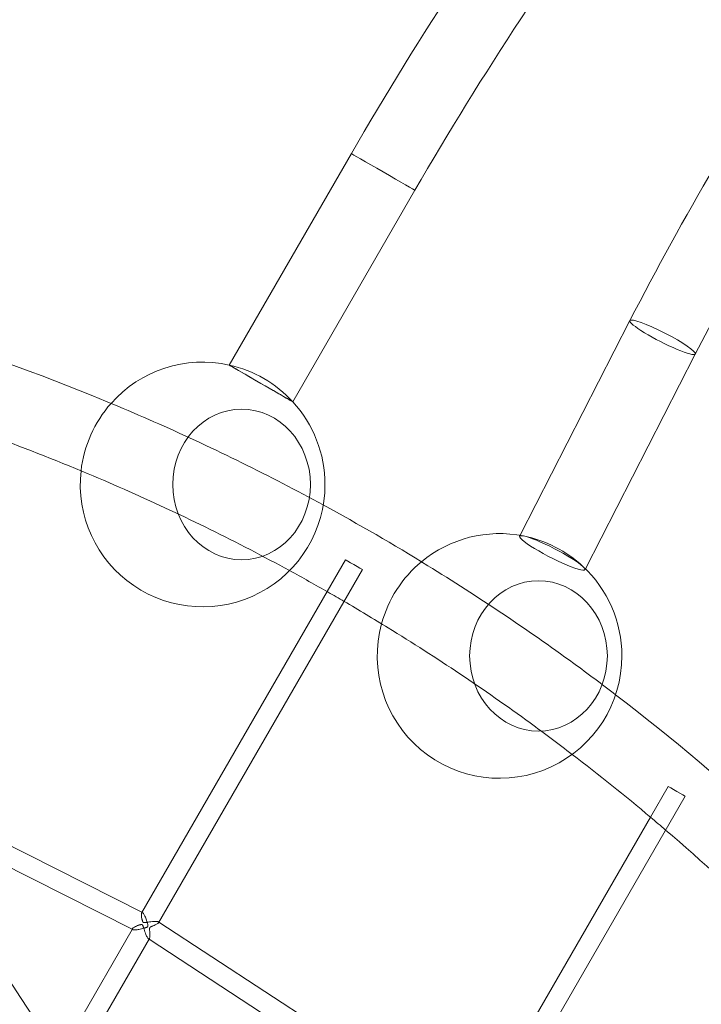
# Model space of a CAD drawing. Extents: x -6756 to 7712, y -6719 to 6065.
# Drawn here: x 1863 to 2420, y 2077 to 2881 of the extents above; entities that cross this region are included whole.
import ezdxf

# ---------------------------------------------------------------- set-up
doc = ezdxf.new("R2010")
doc.units = 0
doc.header["$LTSCALE"] = 350
doc.layers.add('COSMO-39', color=7, linetype='CONTINUOUS')

msp = doc.modelspace()

# ---------------------------------------------------------------- linework, layer by layer
at = {"layer": 'COSMO-39', "color": 0, "linetype": 'Continuous', "lineweight": 0}
for p, q in [((2034.17224, 2599.04739, -125), (2133.9938, 2771.90064, -125)), ((2086.13055, 2569.04183, -125), (2185.95211, 2741.89507, -125)), ((2271.89742, 2459.87725, -125), (2361.71366, 2635.35481, -125)), ((2325.30774, 2432.53977, -125), (2415.12398, 2608.01733, -125)), ((2271.53227, 2459.16384, -125), (2271.89742, 2459.87725, -125)), ((2129.18137, 2439.92883, -125), (2114.16109, 2413.89885, -125)), ((2143.03965, 2431.93208, -125), (1976.46258, 2143.2558, -125)), ((2324.94258, 2431.82636, -125), (2325.30774, 2432.53977, -125)), ((2114.16109, 2413.89885, -125), (1962.85414, 2151.68553, -125)), ((1963.25378, 2151.48354, -125), (1724.51107, 2272.15044, -125)), ((2392.97463, 2254.58954, -125), (2378.48706, 2229.48273, -125)), ((2406.83291, 2246.59279, -125), (2245.62213, 1967.21624, -125)), ((1955.33993, 2137.55587, -125), (1749.04102, 2241.82481, -125)), ((2378.48706, 2229.48273, -125), (2232.45754, 1976.41515, -125)), ((1962.85414, 2151.68553, -125), (1962.63113, 2151.29905, -125)), ((1976.70925, 2143.68327, -125), (1976.29766, 2143.95246, -125)), ((2232.92473, 1976.10959, -125), (1976.70925, 2143.68327, -125)), ((1954.84511, 2137.80597, -125), (1894.5648, 2033.34083, -125)), ((1955.12134, 2138.28467, -125), (1954.84511, 2137.80597, -125)), ((1969.0063, 2130.33415, -125), (1904.06875, 2017.79807, -125)), ((1968.70001, 2129.80336, -125), (1968.18875, 2130.13774, -125)), ((2224.8203, 1962.29193, -125), (1968.70001, 2129.80336, -125))]:
    msp.add_line(p, q, dxfattribs=at)
for centre, start, end in [((2012.44559, 2501.43616, -125), 77.45146692, 138.47650821), ((2012.44559, 2501.43616, -125), 42.53626111, 77.45146639), ((2012.44559, 2501.43616, -125), 42.53626058, 77.45146692), ((2012.44559, 2501.43616, -125), 138.47650821, 173.58256385), ((2012.44559, 2501.43616, -125), 0, 42.53626058), ((2012.44559, 2501.43616, -125), 173.58256385, 0), ((2255.13875, 2361.29152, -125), 78.73617502, 129.63103054), ((2255.13875, 2361.29152, -125), 47.0535579, 78.73617502), ((2255.13875, 2361.29152, -125), 47.0535579, 78.73617502), ((2255.13875, 2361.29152, -125), 129.63103054, 164.73728474), ((2255.13875, 2361.29152, -125), 0, 47.0535579), ((2255.13875, 2361.29152, -125), 164.73728474, 0)]:
    msp.add_arc(centre, 100, start, end, dxfattribs=at)
for centre, major_axis, ratio in [((2159.97295, 2756.89786, -125), (25.97916, -15.00278), 0.000072629), ((2159.97295, 2756.89786, -125), (25.97916, -15.00278), 0.000072629), ((2044.26838, 2501.43616, -125), (0, 61.5), 0.914947629), ((2044.26838, 2501.43616, -125), (0, 61.5), 0.914947629), ((2044.26838, 2501.43616, -125), (0, 61.5), 0.914947629), ((2044.26838, 2501.43616, -125), (0, 61.5), 0.914947629), ((2136.11051, 2435.93046, -125), (-6.92914, 3.99838), 0.000592892), ((2286.96155, 2361.29152, -125), (0, 61.5), 0.914947629), ((2286.96155, 2361.29152, -125), (0, 61.5), 0.914947629), ((2286.96155, 2361.29152, -125), (0, 61.5), 0.914947629), ((2286.96155, 2361.29152, -125), (0, 61.5), 0.914947629), ((2399.90377, 2250.59117, -125), (-6.92914, 3.99838), 0.000592892)]:
    msp.add_ellipse(centre, major_axis=major_axis, ratio=ratio, dxfattribs=at)
for centre, major_axis, ratio, start_param, end_param in [((2388.41882, 2621.68607, -125), (-26.70516, 13.66874), 0.129352345, 0, 3.141592654), ((2388.41882, 2621.68607, -125), (-26.70516, 13.66874), 0.129352345, 0, 3.141592654), ((2388.41882, 2621.68607, -125), (-26.70516, 13.66874), 0.129352345, 3.141592654, 6.283185307), ((2388.41882, 2621.68607, -125), (-26.70516, 13.66874), 0.129352345, 3.141592654, 6.283185307), ((2060.1514, 2584.04461, -125), (25.97916, -15.00278), 0.000072629, 3.141592654, 6.283185307), ((2060.1514, 2584.04461, -125), (25.97916, -15.00278), 0.000072629, 3.141592654, 6.283185307), ((2060.1514, 2584.04461, -125), (25.97916, -15.00278), 0.000072629, 0, 3.141592654), ((2060.1514, 2584.04461, -125), (25.97916, -15.00278), 0.000072629, 0, 3.141592654), ((2298.23742, 2445.4951, -125), (-26.70516, 13.66874), 0.129352345, 5.855463309, 9.424777961), ((2298.23742, 2445.4951, -125), (-26.70516, 13.66874), 0.129352345, 5.855463309, 9.424777961), ((2298.23742, 2445.4951, -125), (-26.70516, 13.66874), 0.129352345, 3.569314651, 5.855463309), ((2298.23742, 2445.4951, -125), (-26.70516, 13.66874), 0.129352345, 3.569314651, 5.855463309), ((2298.23742, 2445.4951, -125), (-26.70516, 13.66874), 0.129352345, 3.141592654, 3.569314651), ((2298.23742, 2445.4951, -125), (-26.70516, 13.66874), 0.129352345, 3.141592654, 3.569314651)]:
    msp.add_ellipse(centre, major_axis=major_axis, ratio=ratio, start_param=start_param, end_param=end_param, dxfattribs=at)
for points, knots in [([(2133.9938, 2771.90064, -125), (2246.29134, 2966.35759, -125), (2381.48285, 3147.55552, -125), (2684.7458, 3466.01049, -125), (2852.77122, 3603.22081, -125), (3205.65699, 3820.2621, -125), (3390.47195, 3900.06296, -125), (3759.24886, 3994.10532, -125), (3943.17432, 4008.31656, -125), (4292.07015, 3969.07016, -125), (4456.96444, 3915.5765, -125), (4603.84221, 3830.76838, -125)], [5.11827447, 5.11827447, 5.11827447, 5.11827447, 5.432433736, 5.432433736, 5.746593001, 5.746593001, 6.060752266, 6.060752266, 6.374911532, 6.374911532, 6.689070797, 6.689070797, 6.689070797, 6.689070797]), ([(2185.95211, 2741.89507, -125), (2295.9111, 2932.30254, -125), (2428.30122, 3109.71513, -125), (2724.82773, 3421.0962, -125), (2888.9132, 3555.00964, -125), (3232.38167, 3766.25885, -125), (3411.69754, 3843.55553, -125), (3767.67568, 3934.33406, -125), (3944.25732, 3947.81632, -125), (4277.57325, 3910.32246, -125), (4434.27338, 3859.39475, -125), (4573.84004, 3778.80811, -125)], [5.11827447, 5.11827447, 5.11827447, 5.11827447, 5.432433736, 5.432433736, 5.746593001, 5.746593001, 6.060752266, 6.060752266, 6.374911532, 6.374911532, 6.689070797, 6.689070797, 6.689070797, 6.689070797]), ([(2361.71366, 2635.35481, -125), (2448.97757, 2805.84578, -125), (2555.06147, 2963.76969, -125), (2794.87451, 3239.29168, -125), (2928.57016, 3356.8529, -125), (3211.01578, 3540.0347, -125), (3359.74243, 3605.62834, -125), (3658.03536, 3677.84962, -125), (3807.57229, 3684.42572, -125), (4092.27423, 3637.219, -125), (4227.32946, 3583.42195, -125), (4348.05415, 3502.28277, -125)], [5.150059668, 5.150059668, 5.150059668, 5.150059668, 5.464218933, 5.464218933, 5.778378198, 5.778378198, 6.092537464, 6.092537464, 6.406696729, 6.406696729, 6.720855994, 6.720855994, 6.720855994, 6.720855994]), ([(2415.12398, 2608.01733, -125), (2500.26518, 2774.36108, -125), (2603.69608, 2928.25729, -125), (2836.75535, 3196.01986, -125), (2966.3408, 3309.83529, -125), (3238.54151, 3486.3727, -125), (3381.09048, 3549.06348, -125), (3664.92527, 3617.78423, -125), (3806.14638, 3623.84295, -125), (4074.07082, 3579.41812, -125), (4200.79465, 3528.96362, -125), (4314.58502, 3452.485, -125)], [5.150059668, 5.150059668, 5.150059668, 5.150059668, 5.464218933, 5.464218933, 5.778378198, 5.778378198, 6.092537464, 6.092537464, 6.406696729, 6.406696729, 6.720855994, 6.720855994, 6.720855994, 6.720855994]), ([(1215.37353, 2711.72895, -125), (1346.16026, 2711.46761, -125), (1476.19871, 2697.9248, -125), (1719.7844, 2646.87164, -125), (1833.81853, 2611.34949, -125), (1943.26428, 2565.34972, -125)], [6.2851131937, 6.2851131937, 6.2851131937, 6.2851131937, 6.4804320887, 6.4804320887, 6.6602901677, 6.6602901677, 6.6602901677, 6.6602901677]), ([(2184.34467, 1389.26909, -125), (2143.83492, 1517.12221, -125), (2096.36919, 1640.14429, -125), (1988.91057, 1872.64682, -125), (1928.83859, 1982.02506, -125), (1798.56943, 2182.05064, -125), (1728.37587, 2272.69518, -125), (1580.38143, 2431.71728, -125), (1502.58127, 2500.09537, -125), (1342.12151, 2611.76282, -125), (1259.45342, 2655.05073, -125), (1175.89133, 2684.72988, -125)], [5.0821711236, 5.0821711236, 5.0821711236, 5.0821711236, 5.2790603645, 5.2790603645, 5.477275979, 5.477275979, 5.6754915935, 5.6754915935, 5.873707208, 5.873707208, 6.0719228224, 6.0719228224, 6.0719228224, 6.0719228224]), ([(2126.53418, 1372.08687, -125), (2086.77728, 1497.42053, -125), (2040.25018, 1617.88627, -125), (1935.16355, 1845.15802, -125), (1876.52445, 1951.85646, -125), (1749.84915, 2146.36784, -125), (1681.81591, 2234.17348, -125), (1539.23888, 2387.45382, -125), (1464.70177, 2452.92001, -125), (1312.32551, 2559.1049, -125), (1234.50276, 2599.81944, -125), (1156.63192, 2627.57926, -125)], [5.082710246, 5.082710246, 5.082710246, 5.082710246, 5.2793045693, 5.2793045693, 5.477263716, 5.477263716, 5.6752228626, 5.6752228626, 5.8731820093, 5.8731820093, 6.0711411502, 6.0711411502, 6.0711411502, 6.0711411502]), ([(1943.26428, 2565.34972, -125), (1954.45759, 2560.6452, -125), (1965.60301, 2555.8314, -125), (2022.36339, 2530.6512, -125), (2067.18446, 2508.55519, -125), (2111.03255, 2484.68469, -125)], [6.66029016773, 6.66029016773, 6.66029016773, 6.66029016773, 6.67868472961, 6.67868472961, 6.7543886626, 6.7543886626, 6.7543886626, 6.7543886626]), ([(1918.83047, 2510.20926, -125), (1930.11701, 2505.47415, -125), (1941.35314, 2500.62429, -125), (1997.05308, 2475.90271, -125), (2040.73775, 2454.34018, -125), (2083.4648, 2431.03537, -125)], [6.65968462107, 6.65968462107, 6.65968462107, 6.65968462107, 6.67885066384, 6.67885066384, 6.75514056303, 6.75514056303, 6.75514056303, 6.75514056303]), ([(2196.64833, 2435.05983, -125), (2237.37007, 2409.97665, -125), (2277.12327, 2383.3089, -125), (2327.29355, 2346.75516, -125), (2338.68959, 2338.24951, -125), (2349.98825, 2329.6123, -125)], [6.80441474386, 6.80441474386, 6.80441474386, 6.80441474386, 6.8769373705, 6.8769373705, 6.89848210846, 6.89848210846, 6.89848210846, 6.89848210846]), ([(2164.02763, 2384.3312, -125), (2203.67856, 2359.94336, -125), (2242.38246, 2334.0029, -125), (2291.63023, 2298.13467, -125), (2303.12398, 2289.55047, -125), (2314.51541, 2280.82779, -125)], [6.80380365948, 6.80380365948, 6.80380365948, 6.80380365948, 6.8767714255, 6.8767714255, 6.89923689057, 6.89923689057, 6.89923689057, 6.89923689057]), ([(2349.98825, 2329.6123, -125), (2442.65881, 2258.77076, -125), (2528.75976, 2179.05732, -125), (2694.67018, 1993.73948, -125), (2772.42199, 1886.16169, -125), (2838.68877, 1771.10745, -125)], [6.8984821085, 6.8984821085, 6.8984821085, 6.8984821085, 7.0751900114, 7.0751900114, 7.2734426523, 7.2734426523, 7.2734426523, 7.2734426523]), ([(2390.8875, 2218.95957, -125), (2451.19025, 2167.31531, -125), (2508.16762, 2111.59251, -125), (2578.79641, 2032.7854, -125), (2595.80777, 2012.96436, -125), (2612.40261, 1992.76871, -125)], [6.9505156075, 6.9505156075, 6.9505156075, 6.9505156075, 7.0746921872, 7.0746921872, 7.1153271383, 7.1153271383, 7.1153271383, 7.1153271383]), ([(1955.34006, 2137.55591, -125), (1955.38119, 2137.53507, -125), (1955.42614, 2137.51564, -125), (1955.68335, 2137.42053, -125), (1955.96419, 2137.36813, -125), (1956.6466, 2137.3153, -125), (1957.04809, 2137.31483, -125), (1957.93118, 2137.36051, -125), (1958.41356, 2137.40666, -125), (1959.41072, 2137.53442, -125), (1959.92546, 2137.61602, -125), (1961.06652, 2137.82264, -125), (1961.73312, 2137.96187, -125), (1963.06517, 2138.27511, -125), (1963.7307, 2138.44879, -125), (1964.68168, 2138.72632, -125), (1964.98952, 2138.82126, -125), (1965.58372, 2139.01803, -125), (1965.87017, 2139.1196, -125), (1966.28002, 2139.28289, -125), (1966.41237, 2139.33879, -125), (1966.6696, 2139.45717, -125), (1966.79455, 2139.51952, -125), (1967.03648, 2139.65804, -125), (1967.15294, 2139.7333, -125), (1967.31826, 2139.87039, -125), (1967.37166, 2139.92017, -125), (1967.47285, 2140.03316, -125), (1967.52066, 2140.09634, -125), (1967.60365, 2140.24017, -125), (1967.63318, 2140.30919, -125), (1967.67818, 2140.44497, -125), (1967.69367, 2140.51172, -125), (1967.72685, 2140.7097, -125), (1967.73178, 2140.83833, -125), (1967.72616, 2141.09634, -125), (1967.71512, 2141.22486, -125), (1967.68345, 2141.48459, -125), (1967.66268, 2141.61578, -125), (1967.5894, 2142.01791, -125), (1967.52685, 2142.2932, -125), (1967.38442, 2142.85899, -125), (1967.30429, 2143.14943, -125), (1967.04234, 2144.04196, -125), (1966.84063, 2144.65936, -125), (1966.40824, 2145.88108, -125), (1966.17722, 2146.48529, -125), (1965.74705, 2147.52913, -125), (1965.53774, 2148.0066, -125), (1965.10784, 2148.91401, -125), (1964.88724, 2149.3439, -125), (1964.45224, 2150.11019, -125), (1964.23741, 2150.44727, -125), (1963.83043, 2150.99479, -125), (1963.6383, 2151.20513, -125), (1963.39189, 2151.40267, -125), (1963.32136, 2151.44923, -125), (1963.25383, 2151.48333, -125)], [15.491161951, 15.491161951, 15.491161951, 15.491161951, 15.867053012, 15.867053012, 17.479043496, 17.479043496, 19.091033981, 19.091033981, 20.703024465, 20.703024465, 22.31501495, 22.31501495, 24.35796444, 24.35796444, 26.40091393, 26.40091393, 27.422388675, 27.422388675, 28.44386342, 28.44386342, 28.954600793, 28.954600793, 29.465338165, 29.465338165, 29.976075538, 29.976075538, 30.231444224, 30.231444224, 30.48681291, 30.48681291, 30.729627341, 30.729627341, 30.972441771, 30.972441771, 31.458070632, 31.458070632, 31.943699494, 31.943699494, 32.429328355, 32.429328355, 33.400586077, 33.400586077, 34.371843799, 34.371843799, 36.314359244, 36.314359244, 38.256874689, 38.256874689, 39.872781012, 39.872781012, 41.488687336, 41.488687336, 43.10459366, 43.10459366, 44.720499983, 44.720499983, 45.399214812, 45.399214812, 45.399214812, 45.399214812]), ([(1963.25383, 2151.48333, -125), (1963.16811, 2151.52663, -125), (1963.08721, 2151.54985, -125), (1962.8788, 2151.55528, -125), (1962.76472, 2151.49086, -125), (1962.58248, 2151.23897, -125), (1962.51401, 2151.05131, -125), (1962.42132, 2150.58506, -125), (1962.39706, 2150.30658, -125), (1962.38073, 2149.55372, -125), (1962.41054, 2149.02367, -125), (1962.53503, 2147.88516, -125), (1962.62946, 2147.27649, -125), (1962.80785, 2146.37057, -125), (1962.87316, 2146.07095, -125), (1963.01636, 2145.48358, -125), (1963.09397, 2145.19573, -125), (1963.22509, 2144.77976, -125), (1963.27088, 2144.64501, -125), (1963.37041, 2144.38206, -125), (1963.42398, 2144.25379, -125), (1963.54731, 2144.00448, -125), (1963.61575, 2143.88427, -125), (1963.7481, 2143.71359, -125), (1963.79724, 2143.65851, -125), (1963.91278, 2143.55542, -125), (1963.97909, 2143.50737, -125), (1964.05978, 2143.46646, -125)], [45.399214812, 45.399214812, 45.399214812, 45.399214812, 46.260804164, 46.260804164, 47.801108345, 47.801108345, 49.341412526, 49.341412526, 50.881716707, 50.881716707, 53.216569807, 53.216569807, 55.551422908, 55.551422908, 56.718849458, 56.718849458, 57.886276008, 57.886276008, 58.469989283, 58.469989283, 59.053702558, 59.053702558, 59.637415833, 59.637415833, 59.929272471, 59.929272471, 60.219910536, 60.219910536, 60.219910536, 60.219910536]), ([(1963.00193, 2141.63322, -125), (1962.91748, 2141.67577, -125), (1962.83516, 2141.70151, -125), (1962.67426, 2141.73496, -125), (1962.59568, 2141.74252, -125), (1962.36355, 2141.75005, -125), (1962.21419, 2141.73551, -125), (1961.91515, 2141.69076, -125), (1961.76689, 2141.65993, -125), (1961.4692, 2141.58868, -125), (1961.31978, 2141.5481, -125), (1960.8656, 2141.41506, -125), (1960.55954, 2141.31282, -125), (1959.94513, 2141.09224, -125), (1959.63685, 2140.97363, -125), (1958.71763, 2140.59958, -125), (1958.11618, 2140.32737, -125), (1957.01893, 2139.77104, -125), (1956.52296, 2139.48664, -125), (1955.8634, 2139.03669, -125), (1955.63426, 2138.85889, -125), (1955.27368, 2138.51414, -125), (1955.14237, 2138.34723, -125), (1955.00864, 2138.04202, -125), (1955.00623, 2137.90334, -125), (1955.12393, 2137.69668, -125), (1955.21409, 2137.61972, -125), (1955.34006, 2137.55591, -125)], [0.00122483, 0.00122483, 0.00122483, 0.00122483, 0.30497249, 0.30497249, 0.609944979, 0.609944979, 1.219889958, 1.219889958, 1.829834937, 1.829834937, 2.439779916, 2.439779916, 3.659669874, 3.659669874, 4.879559832, 4.879559832, 7.319339748, 7.319339748, 9.759119665, 9.759119665, 11.286103001, 11.286103001, 12.813086338, 12.813086338, 14.340069675, 14.340069675, 15.491161951, 15.491161951, 15.491161951, 15.491161951]), ([(1969.00625, 2130.3343, -125), (1968.95443, 2130.24451, -125), (1968.89708, 2130.17209, -125), (1968.71032, 2130.01394, -125), (1968.56511, 2129.98418, -125), (1968.24891, 2130.0805, -125), (1968.07676, 2130.19979, -125), (1967.70839, 2130.57923, -125), (1967.51218, 2130.83925, -125), (1967.1121, 2131.46932, -125), (1966.90766, 2131.8401, -125), (1966.50658, 2132.64624, -125), (1966.30993, 2133.08151, -125), (1965.84128, 2134.19178, -125), (1965.56554, 2134.9165, -125), (1965.04287, 2136.39473, -125), (1964.79626, 2137.14839, -125), (1964.45136, 2138.23931, -125), (1964.34081, 2138.59527, -125), (1964.12474, 2139.28634, -125), (1964.01947, 2139.62154, -125), (1963.85825, 2140.10323, -125), (1963.80431, 2140.25904, -125), (1963.692, 2140.56271, -125), (1963.63377, 2140.71063, -125), (1963.50481, 2140.99831, -125), (1963.43532, 2141.13716, -125), (1963.30488, 2141.33609, -125), (1963.25699, 2141.40064, -125), (1963.14498, 2141.52334, -125), (1963.08092, 2141.58155, -125), (1963.00275, 2141.63268, -125), (1963.00248, 2141.63286, -125), (1963.0022, 2141.63304, -125), (1963.00193, 2141.63322, -125)], [-18.325884836, -18.325884836, -18.325884836, -18.325884836, -17.491161557, -17.491161557, -15.842872109, -15.842872109, -14.280384585, -14.280384585, -12.717897062, -12.717897062, -11.155409539, -11.155409539, -9.592922015, -9.592922015, -7.194691512, -7.194691512, -4.796461008, -4.796461008, -3.597345756, -3.597345756, -2.398230504, -2.398230504, -1.798672878, -1.798672878, -1.199115252, -1.199115252, -0.599557626, -0.599557626, -0.299778813, -0.299778813, 0, 0, 0, 0.001053541, 0.001053541, 0.001053541, 0.001053541]), ([(1964.05978, 2143.46646, -125), (1964.06006, 2143.46628, -125), (1964.06033, 2143.4661, -125), (1964.13805, 2143.41526, -125), (1964.21552, 2143.38077, -125), (1964.36876, 2143.32998, -125), (1964.44454, 2143.31373, -125), (1964.6704, 2143.2801, -125), (1964.81832, 2143.27723, -125), (1965.11851, 2143.28577, -125), (1965.26931, 2143.29796, -125), (1965.57626, 2143.3301, -125), (1965.7324, 2143.35023, -125), (1966.21433, 2143.41829, -125), (1966.54791, 2143.47287, -125), (1967.23776, 2143.58749, -125), (1967.59397, 2143.64783, -125), (1968.6921, 2143.82862, -125), (1969.45868, 2143.94769, -125), (1970.98141, 2144.14735, -125), (1971.73754, 2144.2283, -125), (1972.90115, 2144.31036, -125), (1973.35346, 2144.33108, -125), (1974.20561, 2144.33921, -125), (1974.60539, 2144.32659, -125), (1975.30862, 2144.26282, -125), (1975.61287, 2144.21153, -125), (1976.09742, 2144.07162, -125), (1976.27763, 2143.98297, -125), (1976.51368, 2143.77233, -125), (1976.56722, 2143.64533, -125), (1976.54235, 2143.42511, -125), (1976.51224, 2143.34216, -125), (1976.46242, 2143.25577, -125)], [-60.229763952, -60.229763952, -60.229763952, -60.229763952, -60.228716617, -60.228716617, -59.931694789, -59.931694789, -59.634672961, -59.634672961, -59.040629305, -59.040629305, -58.446585649, -58.446585649, -57.852541993, -57.852541993, -56.664454681, -56.664454681, -55.476367369, -55.476367369, -53.100192745, -53.100192745, -50.72401812, -50.72401812, -49.218001449, -49.218001449, -47.711984778, -47.711984778, -46.205968107, -46.205968107, -44.699951435, -44.699951435, -43.11890584, -43.11890584, -42.24418916, -42.24418916, -42.24418916, -42.24418916]), ([(1976.46242, 2143.25577, -125), (1976.42218, 2143.18602, -125), (1976.3691, 2143.11402, -125), (1976.15815, 2142.87546, -125), (1975.9518, 2142.70189, -125), (1975.45259, 2142.35183, -125), (1975.1598, 2142.17535, -125), (1974.45735, 2141.79144, -125), (1974.00939, 2141.57267, -125), (1973.05055, 2141.13939, -125), (1972.53967, 2140.92519, -125), (1971.77656, 2140.61223, -125), (1971.52408, 2140.50975, -125), (1971.02786, 2140.30468, -125), (1970.78405, 2140.20237, -125), (1970.42958, 2140.04156, -125), (1970.31427, 2139.98712, -125), (1970.08833, 2139.87255, -125), (1969.97766, 2139.81254, -125), (1969.76121, 2139.6791, -125), (1969.65596, 2139.60657, -125), (1969.5044, 2139.47366, -125), (1969.45506, 2139.42527, -125), (1969.36049, 2139.31533, -125), (1969.31527, 2139.25378, -125), (1969.23229, 2139.10997, -125), (1969.2011, 2139.03883, -125), (1969.15167, 2138.89886, -125), (1969.13344, 2138.83003, -125), (1969.09056, 2138.62581, -125), (1969.07725, 2138.49302, -125), (1969.06289, 2138.22722, -125), (1969.06236, 2138.09504, -125), (1969.06776, 2137.82908, -125), (1969.07383, 2137.69532, -125), (1969.0977, 2137.28798, -125), (1969.12075, 2137.0121, -125), (1969.16981, 2136.45286, -125), (1969.19607, 2136.16955, -125), (1969.27215, 2135.31261, -125), (1969.31845, 2134.73701, -125), (1969.37871, 2133.63629, -125), (1969.39293, 2133.1113, -125), (1969.38068, 2132.24673, -125), (1969.3607, 2131.86739, -125), (1969.28172, 2131.18656, -125), (1969.22269, 2130.88514, -125), (1969.10199, 2130.52582, -125), (1969.05675, 2130.42181, -125), (1969.00625, 2130.3343, -125)], [-42.24418916, -42.24418916, -42.24418916, -42.24418916, -41.537860245, -41.537860245, -39.95681465, -39.95681465, -38.375769055, -38.375769055, -36.392932419, -36.392932419, -34.410095783, -34.410095783, -33.418677465, -33.418677465, -32.427259148, -32.427259148, -31.931549989, -31.931549989, -31.43584083, -31.43584083, -30.940131671, -30.940131671, -30.692277091, -30.692277091, -30.444422512, -30.444422512, -30.194160243, -30.194160243, -29.943897974, -29.943897974, -29.443373436, -29.443373436, -28.942848898, -28.942848898, -28.44232436, -28.44232436, -27.441275284, -27.441275284, -26.440226208, -26.440226208, -24.438128056, -24.438128056, -22.436029903, -22.436029903, -20.787740455, -20.787740455, -19.139451006, -19.139451006, -18.325884836, -18.325884836, -18.325884836, -18.325884836])]:
    msp.add_open_spline(points, degree=3, knots=knots, dxfattribs=at)
for points in [[(1836.07728, 2542.54271, -125), (1863.93705, 2532.44395, -125), (1891.53125, 2521.66228, -125), (1918.83047, 2510.20926, -125)], [(2111.03255, 2484.68469, -125), (2140.0079, 2468.91078, -125), (2168.55848, 2452.36221, -125), (2196.64833, 2435.05983, -125)], [(2083.4648, 2431.03537, -125), (2094.08617, 2425.24211, -125), (2104.64838, 2419.34123, -125), (2115.14955, 2413.33379, -125)], [(2115.14955, 2413.33379, -125), (2119.44949, 2410.87392, -125), (2123.73919, 2408.39617, -125), (2128.01853, 2405.90064, -125)], [(2128.01853, 2405.90064, -125), (2140.10518, 2398.8522, -125), (2152.10917, 2391.66181, -125), (2164.02763, 2384.3312, -125)], [(2314.51541, 2280.82779, -125), (2336.28509, 2264.15824, -125), (2357.68107, 2246.98287, -125), (2378.68374, 2229.31733, -125)], [(2378.68374, 2229.31733, -125), (2382.76657, 2225.88322, -125), (2386.83454, 2222.4306, -125), (2390.8875, 2218.95957, -125)]]:
    msp.add_open_spline(points, degree=3, dxfattribs=at)

doc.saveas('drawing.dxf')
